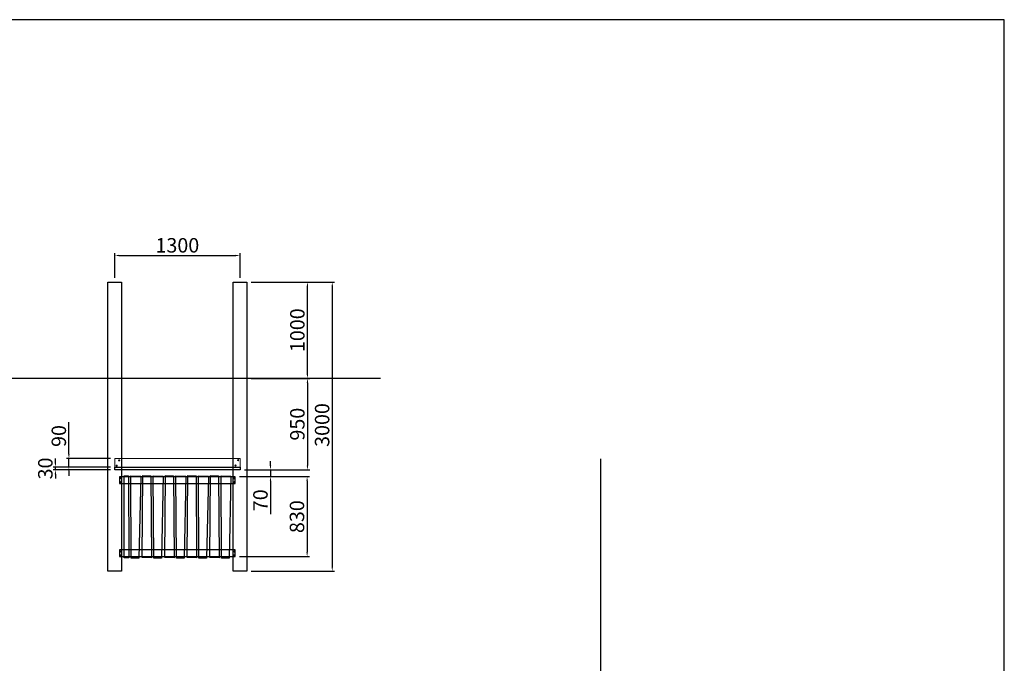
# Model space of a CAD drawing. Extents: x -80057 to -2008, y -167622 to -96992.
# Drawn here: x -12225 to -2008, y -103672 to -96992 of the extents above; entities that cross this region are included whole.
import ezdxf

# ---------------------------------------------------------------- set-up
doc = ezdxf.new("R2010")
doc.units = 0
doc.header["$LTSCALE"] = 0.25
doc.header["$MEASUREMENT"] = 0
doc.layers.add('07V', color=4, linetype='Continuous')
doc.layers.add('FRAESER18', color=5, linetype='Continuous')
for name, color, linetype, lineweight in [('AM_5', 3, 'Continuous', 15), ('linie', 1, 'Continuous', 15), ('rahmen', 3, 'Continuous', 15)]:
    doc.layers.add(name, color=color, linetype=linetype, lineweight=lineweight)
doc.dimstyles.new('1-05', dxfattribs={"dimscale": 5, "dimtxt": 2.5, "dimasz": 2.5, "dimexe": 0.8, "dimexo": 1.5, "dimtad": 1, "dimrnd": 0.05, "dimdsep": 46, "dimtxsty": 'Standard', "dimcen": 2.5, "dimclrt": 60, "dimadec": 0, "dimazin": 0, "dimtfac": 1, "dimtix": 1, "dimtmove": 0, "dimatfit": 3, "dimfxl": 0, "dimtolj": 1, "dimtzin": 0, "dimarcsym": 0})

# ---------------------------------------------------------------- blocks, each defined once
blk = doc.blocks.new('*D115')
at = {"layer": 'AM_5', "color": 0, "lineweight": -2, "transparency": 16777216}
for p, q in [((-11239, -99670), (-11239, -99415)), ((-11194, -99439), (-9984, -99439)), ((-9939, -99670), (-9939, -99415))]:
    blk.add_line(p, q, dxfattribs=at)
at = {"layer": 'AM_5', "color": 0, "transparency": 16777216}
for points in [[(-11194, -99432), (-11194, -99447), (-11239, -99439)], [(-9984, -99432), (-9984, -99447), (-9939, -99439)]]:
    blk.add_solid(points, dxfattribs=at)
at = {"layer": 'Defpoints', "color": 0, "transparency": 16777216}
for p in [(-9939, -99439), (-11239, -99715), (-9939, -99715)]:
    blk.add_point(p, dxfattribs=at)
at = {"layer": 'AM_5', "color": 1, "transparency": 16777216, "insert": (-10589, -99334), "char_height": 150, "attachment_point": 5}
blk.add_mtext('\\A1;1300', dxfattribs=at)
blk = doc.blocks.new('*D116')
at = {"layer": 'AM_5', "color": 0, "lineweight": -2, "transparency": 16777216}
for p, q in [((-9824, -99715), (-8958, -99715)), ((-8982, -99760), (-8982, -102670)), ((-9824, -102715), (-8958, -102715))]:
    blk.add_line(p, q, dxfattribs=at)
at = {"layer": 'AM_5', "color": 0, "transparency": 16777216}
for points in [[(-8989, -99760), (-8974, -99760), (-8982, -99715)], [(-8989, -102670), (-8974, -102670), (-8982, -102715)]]:
    blk.add_solid(points, dxfattribs=at)
at = {"layer": 'Defpoints', "color": 0, "transparency": 16777216}
for p in [(-9869, -99715), (-9869, -102715), (-8982, -102715)]:
    blk.add_point(p, dxfattribs=at)
at = {"layer": 'AM_5', "color": 1, "transparency": 16777216, "insert": (-9087, -101199), "char_height": 150, "attachment_point": 5, "rotation": 90}
blk.add_mtext('\\A1;3000', dxfattribs=at)
blk = doc.blocks.new('*D117')
at = {"layer": 'AM_5', "color": 0, "lineweight": -2, "transparency": 16777216}
for p, q in [((-9824, -99715), (-9215, -99715)), ((-9239, -100670), (-9239, -99760)), ((-9824, -100715), (-9215, -100715))]:
    blk.add_line(p, q, dxfattribs=at)
at = {"layer": 'AM_5', "color": 0, "transparency": 16777216}
for points in [[(-9247, -99760), (-9232, -99760), (-9239, -99715)], [(-9247, -100670), (-9232, -100670), (-9239, -100715)]]:
    blk.add_solid(points, dxfattribs=at)
at = {"layer": 'Defpoints', "color": 0, "transparency": 16777216}
for p in [(-9869, -99715), (-9239, -99715), (-9869, -100715)]:
    blk.add_point(p, dxfattribs=at)
at = {"layer": 'AM_5', "color": 1, "transparency": 16777216, "insert": (-9344, -100215), "char_height": 150, "attachment_point": 5, "rotation": 90}
blk.add_mtext('\\A1;1000', dxfattribs=at)
blk = doc.blocks.new('*D118')
at = {"layer": 'AM_5', "color": 0, "lineweight": -2, "transparency": 16777216}
for p, q in [((-9824, -100715), (-9215, -100715)), ((-9239, -100760), (-9239, -101620)), ((-9894, -101665), (-9215, -101665))]:
    blk.add_line(p, q, dxfattribs=at)
at = {"layer": 'AM_5', "color": 0, "transparency": 16777216}
for points in [[(-9247, -100760), (-9232, -100760), (-9239, -100715)], [(-9247, -101620), (-9232, -101620), (-9239, -101665)]]:
    blk.add_solid(points, dxfattribs=at)
at = {"layer": 'Defpoints', "color": 0, "transparency": 16777216}
for p in [(-9869, -100715), (-9939, -101665), (-9239, -101665)]:
    blk.add_point(p, dxfattribs=at)
at = {"layer": 'AM_5', "color": 1, "transparency": 16777216, "insert": (-9344, -101190), "char_height": 150, "attachment_point": 5, "rotation": 90}
blk.add_mtext('\\A1;950', dxfattribs=at)
blk = doc.blocks.new('*D119')
at = {"layer": 'AM_5', "color": 0, "lineweight": -2, "transparency": 16777216}
for p, q in [((-9944, -101735), (-9219, -101735)), ((-9243, -101780), (-9243, -102520)), ((-9944, -102565), (-9219, -102565))]:
    blk.add_line(p, q, dxfattribs=at)
at = {"layer": 'AM_5', "color": 0, "transparency": 16777216}
for points in [[(-9250, -101780), (-9235, -101780), (-9243, -101735)], [(-9250, -102520), (-9235, -102520), (-9243, -102565)]]:
    blk.add_solid(points, dxfattribs=at)
at = {"layer": 'Defpoints', "color": 0, "transparency": 16777216}
for p in [(-9989, -101735), (-9989, -102565), (-9243, -102565)]:
    blk.add_point(p, dxfattribs=at)
at = {"layer": 'AM_5', "color": 1, "transparency": 16777216, "insert": (-9348, -102150), "char_height": 150, "attachment_point": 5, "rotation": 90}
blk.add_mtext('\\A1;830', dxfattribs=at)
blk = doc.blocks.new('*D120')
at = {"layer": 'AM_5', "color": 0, "lineweight": -2, "transparency": 16777216}
for p, q in [((-9622, -101620), (-9622, -101575)), ((-9824, -101665), (-9598, -101665)), ((-9824, -101735), (-9598, -101735)), ((-9622, -101665), (-9622, -101735)), ((-9622, -101780), (-9622, -102123))]:
    blk.add_line(p, q, dxfattribs=at)
at = {"layer": 'AM_5', "color": 0, "transparency": 16777216}
for points in [[(-9630, -101620), (-9615, -101620), (-9622, -101665)], [(-9630, -101780), (-9615, -101780), (-9622, -101735)]]:
    blk.add_solid(points, dxfattribs=at)
at = {"layer": 'Defpoints', "color": 0, "transparency": 16777216}
for p in [(-9869, -101665), (-9869, -101735), (-9622, -101665)]:
    blk.add_point(p, dxfattribs=at)
at = {"layer": 'AM_5', "color": 1, "transparency": 16777216, "insert": (-9727, -101980), "char_height": 150, "attachment_point": 5, "rotation": 90}
blk.add_mtext('\\A1;70', dxfattribs=at)
blk = doc.blocks.new('*D121')
at = {"layer": 'AM_5', "color": 0, "lineweight": -2, "transparency": 16777216}
for p, q in [((-11854, -101590), (-11854, -101545)), ((-11284, -101635), (-11878, -101635)), ((-11854, -101665), (-11854, -101635)), ((-11284, -101665), (-11878, -101665)), ((-11854, -101710), (-11854, -101755))]:
    blk.add_line(p, q, dxfattribs=at)
at = {"layer": 'AM_5', "color": 0, "transparency": 16777216}
for points in [[(-11862, -101590), (-11847, -101590), (-11854, -101635)], [(-11862, -101710), (-11847, -101710), (-11854, -101665)]]:
    blk.add_solid(points, dxfattribs=at)
at = {"layer": 'Defpoints', "color": 0, "transparency": 16777216}
for p in [(-11854, -101635), (-11239, -101635), (-11239, -101665)]:
    blk.add_point(p, dxfattribs=at)
at = {"layer": 'AM_5', "color": 1, "transparency": 16777216, "insert": (-11959, -101650), "char_height": 150, "attachment_point": 5, "rotation": 90}
blk.add_mtext('\\A1;30', dxfattribs=at)
blk = doc.blocks.new('*D122')
at = {"layer": 'AM_5', "color": 0, "lineweight": -2, "transparency": 16777216}
for p, q in [((-11714, -101500), (-11714, -101170)), ((-11284, -101545), (-11738, -101545)), ((-11714, -101635), (-11714, -101545)), ((-11284, -101635), (-11738, -101635)), ((-11714, -101680), (-11714, -101725))]:
    blk.add_line(p, q, dxfattribs=at)
at = {"layer": 'AM_5', "color": 0, "transparency": 16777216}
for points in [[(-11722, -101500), (-11707, -101500), (-11714, -101545)], [(-11722, -101680), (-11707, -101680), (-11714, -101635)]]:
    blk.add_solid(points, dxfattribs=at)
at = {"layer": 'Defpoints', "color": 0, "transparency": 16777216}
for p in [(-11714, -101545), (-11239, -101545), (-11239, -101635)]:
    blk.add_point(p, dxfattribs=at)
at = {"layer": 'AM_5', "color": 1, "transparency": 16777216, "insert": (-11819, -101313), "char_height": 150, "attachment_point": 5, "rotation": 90}
blk.add_mtext('\\A1;90', dxfattribs=at)

msp = doc.modelspace()

# ---------------------------------------------------------------- linework, layer by layer
at = {"layer": '07V'}
msp.add_lwpolyline([(-11238.8, -101635.4), (-9938.8, -101635.4), (-9938.8, -101665.4), (-11238.8, -101665.4)], close=True, dxfattribs=at)
at = {"layer": 'FRAESER18'}
for points in [[(-18712, -124663.8), (-2008.4, -124663.8), (-2008.4, -96992), (-18712, -96992)], [(-11308.8, -99715.4), (-11168.8, -99715.4), (-11168.8, -102715.4), (-11308.8, -102715.4)], [(-10008.8, -99715.4), (-9868.8, -99715.4), (-9868.8, -102715.4), (-10008.8, -102715.4)], [(-9988.8, -101735.4), (-11188.8, -101735.4), (-11188.8, -101805.4), (-9988.8, -101805.4)], [(-9988.8, -102495.4), (-11188.8, -102495.4), (-11188.8, -102565.4), (-9988.8, -102565.4)]]:
    msp.add_lwpolyline(points, close=True, dxfattribs=at)
at = {"layer": 'FRAESER18', "flags": 128}
for points in [[(-8480.1, -100715.4), (-12633, -100715.4)], [(-6199.2, -101550), (-6199.2, -108180.5)], [(-11097.6, -101726.8), (-11091.9, -102577.7), (-11140.5, -102576.4), (-11139.5, -101725), (-11097.6, -101726.8)], [(-10969.7, -101731.3), (-10988.3, -102579.3), (-11067.3, -102579.3), (-11072.6, -101726.6), (-10969.7, -101728.8)], [(-10863.4, -101726.8), (-10857.6, -102577.7), (-10954.8, -102575.1), (-10947.2, -101723.3), (-10863.4, -101726.8)], [(-10735.5, -101731.3), (-10754.1, -102579.3), (-10833.1, -102579.3), (-10838.3, -101726.6), (-10735.4, -101728.8)], [(-10629.1, -101726.8), (-10623.4, -102577.7), (-10720.6, -102575.1), (-10712.9, -101723.3), (-10629.1, -101726.8)], [(-10501.2, -101731.3), (-10519.8, -102579.3), (-10598.8, -102579.3), (-10604.1, -101726.6), (-10501.2, -101728.8)], [(-10394.9, -101726.8), (-10389.1, -102577.7), (-10486.3, -102575.1), (-10478.7, -101723.3), (-10394.9, -101726.8)], [(-10267, -101731.3), (-10285.5, -102579.3), (-10364.5, -102579.3), (-10369.8, -101726.6), (-10266.9, -101728.8)], [(-10160.6, -101726.8), (-10154.9, -102577.7), (-10252.1, -102575.1), (-10244.4, -101723.3), (-10160.6, -101726.8)], [(-10032.7, -101731.3), (-10051.3, -102579.3), (-10130.3, -102579.3), (-10135.6, -101726.6), (-10032.7, -101728.8)]]:
    msp.add_lwpolyline(points, dxfattribs=at)
at = {"layer": 'linie'}
msp.add_lwpolyline([(-11238.8, -101545.4), (-9938.8, -101545.4), (-9938.8, -101635.4), (-11238.8, -101635.4)], close=True, dxfattribs=at)
at = {"layer": 'rahmen'}
for centre in [(-11219.1, -101621.1), (-11193.4, -101566.1), (-9985.4, -101618.7), (-9959.6, -101563.8), (-11173.6, -101751.4), (-10004, -101751.4), (-11175.1, -101791.6), (-10002.5, -101791.6), (-11178.1, -102551.1), (-11176.6, -102511), (-10001, -102511), (-9999.5, -102551.1)]:
    msp.add_circle(centre, 6.14, dxfattribs=at)

# ---------------------------------------------------------------- dimensions: what is measured, and where the dimension line sits
at = {"layer": 'AM_5', "color": 1}
dim = msp.add_linear_dim(base=(-9938.8, -99439.5), p1=(-11238.8, -99715.4), p2=(-9938.8, -99715.4), dimstyle='1-05', override={"dimscale": 30, "dimtxt": 5, "dimasz": 1.5, "dimgap": 1, "dimdec": 0, "dimclrt": 1}, dxfattribs=at)
dim.commit()
dim.dimension.update_dxf_attribs({"geometry": '*D115', "text_midpoint": (-10588.8, -99334.5)})
for base, p1, p2, picture, middle in [((-8981.9, -102715.4), (-9868.8, -99715.4), (-9868.8, -102715.4), '*D116', (-8981.9, -101199)), ((-9239.1, -99715.4), (-9868.8, -100715.4), (-9868.8, -99715.4), '*D117', (-9239.1, -100215.1)), ((-11714.1, -101545.4), (-11238.8, -101635.4), (-11238.8, -101545.4), '*D122', (-11714.1, -101312.9)), ((-9622.4, -101665.4), (-9868.8, -101735.4), (-9868.8, -101665.4), '*D120', (-9622.4, -101980.4))]:
    dim = msp.add_linear_dim(base=base, p1=p1, p2=p2, angle=90, dimstyle='1-05', override={"dimscale": 30, "dimtxt": 5, "dimasz": 1.5, "dimgap": 1, "dimdec": 0, "dimclrt": 1}, dxfattribs=at)
    dim.commit()
    dim.dimension.update_dxf_attribs({"geometry": picture, "text_midpoint": middle, "dimtype": 160})
for base, p1, p2, picture, middle in [((-9239.1, -101665.4), (-9868.8, -100715.4), (-9938.8, -101665.4), '*D118', (-9344.1, -101190.4)), ((-11854.2, -101635.4), (-11238.8, -101665.4), (-11238.8, -101635.4), '*D121', (-11959.2, -101650.4)), ((-9242.9, -102565.4), (-9988.8, -101735.4), (-9988.8, -102565.4), '*D119', (-9347.9, -102150.4))]:
    dim = msp.add_linear_dim(base=base, p1=p1, p2=p2, angle=90, dimstyle='1-05', override={"dimscale": 30, "dimtxt": 5, "dimasz": 1.5, "dimgap": 1, "dimdec": 0, "dimclrt": 1}, dxfattribs=at)
    dim.commit()
    dim.dimension.update_dxf_attribs({"geometry": picture, "text_midpoint": middle})

doc.saveas('drawing.dxf')
